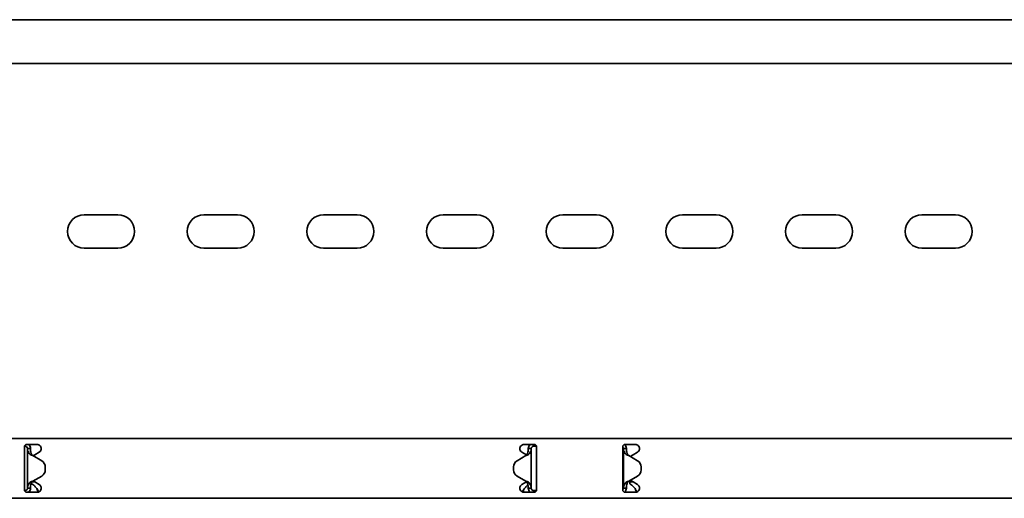
# Model space of a CAD drawing. Units: millimetres. Extents: x 1360 to 8268, y 4582 to 5809.
# Drawn here: x 7409 to 7820, y 5472 to 5672 of the extents above; entities that cross this region are included whole.
import ezdxf

# ---------------------------------------------------------------- set-up
doc = ezdxf.new("R2010")
doc.units = ezdxf.units.MM
doc.layers.add('Visible Edges(DIN)', color=7, linetype='Continuous', lineweight=35)

msp = doc.modelspace()

# ---------------------------------------------------------------- linework, layer by layer
at = {"layer": 'Visible Edges(DIN)'}
for p, q in [((8267.6, 5671.59), (2267.6, 5671.59)), ((8267.6, 5653.34), (2267.6, 5653.34)), ((7435.6, 5590.09), (7449.6, 5590.09)), ((7485.6, 5590.09), (7499.6, 5590.09)), ((7535.6, 5590.09), (7549.6, 5590.09)), ((7585.6, 5590.09), (7599.6, 5590.09)), ((7635.6, 5590.09), (7649.6, 5590.09)), ((7685.6, 5590.09), (7699.6, 5590.09)), ((7735.6, 5590.09), (7749.6, 5590.09)), ((7785.6, 5590.09), (7799.6, 5590.09)), ((7449.6, 5576.09), (7435.6, 5576.09)), ((7499.6, 5576.09), (7485.6, 5576.09)), ((7549.6, 5576.09), (7535.6, 5576.09)), ((7599.6, 5576.09), (7585.6, 5576.09)), ((7649.6, 5576.09), (7635.6, 5576.09)), ((7699.6, 5576.09), (7685.6, 5576.09)), ((7749.6, 5576.09), (7735.6, 5576.09)), ((7799.6, 5576.09), (7785.6, 5576.09)), ((2267.6, 5496.59), (8267.6, 5496.59)), ((7410.6, 5493.09), (7410.6, 5489.76)), ((7410.63, 5493.32), (7410.76, 5493.33)), ((7410.76, 5493.33), (7410.74, 5493.6)), ((7411.6, 5494.09), (7415.85, 5494.09)), ((7412.26, 5492.34), (7411.85, 5492.34)), ((7411.85, 5475.84), (7411.85, 5492.34)), ((7413.1, 5492.34), (7412.26, 5492.34)), ((7619.35, 5494.09), (7623.6, 5494.09)), ((7621.94, 5492.34), (7621.1, 5492.34)), ((7622.35, 5492.34), (7621.94, 5492.34)), ((7622.35, 5492.34), (7622.35, 5475.83)), ((7623.35, 5494.09), (7623.35, 5493.75)), ((7623.35, 5493.75), (7623.35, 5493.34)), ((7623.35, 5493.34), (7623.88, 5493.34)), ((7623.88, 5494.05), (7623.88, 5493.34)), ((7623.88, 5493.34), (7624.57, 5493.34)), ((7624.6, 5489.76), (7624.6, 5493.09)), ((7660.6, 5493.09), (7660.6, 5489.76)), ((7661.26, 5492.34), (7660.85, 5492.34)), ((7660.85, 5475.83), (7660.85, 5492.34)), ((7662.1, 5492.34), (7661.26, 5492.34)), ((7661.6, 5494.09), (7665.85, 5494.09)), ((7410.6, 5489.47), (7410.6, 5489.76)), ((7410.6, 5488.06), (7410.6, 5489.47)), ((7414.1, 5489.42), (7414.1, 5489.42)), ((7414.1, 5489.42), (7414.1, 5489.42)), ((7417.79, 5487.29), (7414.1, 5489.42)), ((7414.1, 5489.42), (7417.79, 5487.29)), ((7414.39, 5489.47), (7414.2, 5489.36)), ((7414.88, 5489.76), (7414.39, 5489.47)), ((7414.88, 5489.76), (7416.72, 5490.82)), ((7620.1, 5489.42), (7616.4, 5487.29)), ((7618.47, 5490.82), (7620.31, 5489.76)), ((7620.42, 5489.7), (7620.31, 5489.76)), ((7624.6, 5489.76), (7624.6, 5489.47)), ((7624.6, 5489.47), (7624.6, 5488.06)), ((7660.6, 5489.47), (7660.6, 5489.76)), ((7660.6, 5488.06), (7660.6, 5489.47)), ((7663.1, 5489.42), (7666.79, 5487.29)), ((7664.39, 5489.47), (7664.1, 5489.3)), ((7664.1, 5489.3), (7664.1, 5488.85)), ((7664.88, 5489.76), (7664.39, 5489.47)), ((7664.88, 5489.76), (7666.72, 5490.82)), ((7410.6, 5480.11), (7410.6, 5488.06)), ((7419.29, 5483.48), (7419.29, 5484.69)), ((7419.29, 5484.69), (7419.29, 5484.69)), ((7614.9, 5484.69), (7614.9, 5484.69)), ((7614.9, 5484.69), (7614.9, 5483.48)), ((7624.6, 5488.06), (7624.6, 5480.11)), ((7660.6, 5480.11), (7660.6, 5488.06)), ((7668.29, 5484.69), (7668.29, 5483.48)), ((7668.29, 5484.69), (7668.29, 5484.69)), ((7410.6, 5478.7), (7410.6, 5480.11)), ((7414.1, 5478.75), (7417.79, 5480.88)), ((7419.29, 5483.48), (7419.29, 5483.48)), ((7614.9, 5483.48), (7614.9, 5483.48)), ((7616.4, 5480.88), (7620.1, 5478.75)), ((7620.1, 5478.75), (7616.4, 5480.88)), ((7624.6, 5480.11), (7624.6, 5478.7)), ((7660.6, 5478.7), (7660.6, 5480.11)), ((7663.1, 5478.75), (7666.79, 5480.88)), ((7666.79, 5480.88), (7663.1, 5478.75)), ((7668.29, 5483.48), (7668.29, 5483.48)), ((7410.6, 5478.41), (7410.6, 5478.7)), ((7410.6, 5478.41), (7410.6, 5475.09)), ((7413.6, 5478.25), (7413.6, 5477.68)), ((7413.6, 5477.68), (7414.02, 5477.32)), ((7413.74, 5478.43), (7414.85, 5478.43)), ((7414.2, 5478.81), (7414.39, 5478.7)), ((7414.39, 5478.7), (7414.88, 5478.41)), ((7416.72, 5477.35), (7414.88, 5478.41)), ((7620.31, 5478.41), (7618.47, 5477.35)), ((7620.1, 5478.75), (7620.1, 5478.75)), ((7620.1, 5478.75), (7620.1, 5478.75)), ((7620.31, 5478.41), (7620.42, 5478.47)), ((7620.35, 5478.43), (7620.46, 5478.43)), ((7624.6, 5478.7), (7624.6, 5478.41)), ((7624.6, 5475.09), (7624.6, 5478.41)), ((7660.6, 5478.41), (7660.6, 5478.7)), ((7660.6, 5478.41), (7660.6, 5475.09)), ((7663.1, 5478.75), (7663.1, 5478.75)), ((7663.1, 5478.75), (7663.1, 5478.75)), ((7663.6, 5479.03), (7663.6, 5478.43)), ((7663.6, 5478.43), (7664.85, 5478.43)), ((7663.6, 5478.43), (7663.6, 5477.68)), ((7663.6, 5477.68), (7664.02, 5477.32)), ((7664.1, 5479.32), (7664.1, 5478.87)), ((7664.1, 5478.87), (7664.39, 5478.7)), ((7664.39, 5478.7), (7664.88, 5478.41)), ((7666.72, 5477.35), (7664.88, 5478.41)), ((7410.85, 5474.84), (7410.63, 5474.84)), ((7410.85, 5474.42), (7410.85, 5474.84)), ((7415.85, 5474.09), (7411.6, 5474.09)), ((7411.85, 5475.84), (7412.26, 5475.84)), ((7412.26, 5475.84), (7413.1, 5475.84)), ((7623.6, 5474.09), (7619.35, 5474.09)), ((7621.1, 5475.83), (7621.94, 5475.83)), ((7621.94, 5475.83), (7622.35, 5475.83)), ((7623.84, 5474.87), (7623.44, 5474.84)), ((7623.44, 5474.84), (7623.47, 5474.43)), ((7623.47, 5474.43), (7623.5, 5474.09)), ((7624.59, 5474.94), (7623.84, 5474.87)), ((7623.84, 5474.87), (7623.91, 5474.13)), ((7660.85, 5475.83), (7661.26, 5475.83)), ((7661.26, 5475.83), (7662.1, 5475.83)), ((7665.85, 5474.09), (7661.6, 5474.09)), ((2267.6, 5471.59), (8267.6, 5471.59))]:
    msp.add_line(p, q, dxfattribs=at)
for centre, radius, start, end in [((7435.6, 5583.09), 7, 90, 270), ((7449.6, 5583.09), 7, 270, 90), ((7485.6, 5583.09), 7, 90, 270), ((7499.6, 5583.09), 7, 270, 90), ((7535.6, 5583.09), 7, 90, 270), ((7549.6, 5583.09), 7, 270, 90), ((7585.6, 5583.09), 7, 90, 270), ((7599.6, 5583.09), 7, 270, 90), ((7635.6, 5583.09), 7, 90, 270), ((7649.6, 5583.09), 7, 270, 90), ((7685.6, 5583.09), 7, 90, 270), ((7699.6, 5583.09), 7, 270, 90), ((7735.6, 5583.09), 7, 90, 270), ((7749.6, 5583.09), 7, 270, 90), ((7785.6, 5583.09), 7, 90, 270), ((7799.6, 5583.09), 7, 270, 90), ((7416.29, 5484.69), 3, 0.0025, 59.9936), ((7416.29, 5484.69), 3, 0.0025, 59.9936), ((7617.9, 5484.69), 3, 119.9936, 180.0025), ((7665.29, 5484.69), 3, 359.9975, 60.0064), ((7416.29, 5483.48), 3, 299.9936, 0.0025), ((7617.9, 5483.48), 3, 180.0025, 239.9936), ((7617.9, 5483.48), 3, 180.0025, 239.9936), ((7665.29, 5483.48), 3, 300.0064, 359.9975), ((7665.29, 5483.48), 3, 300.0064, 359.9975)]:
    msp.add_arc(centre, radius, start, end, dxfattribs=at)
for points, knots in [([(7410.6, 5493.09), (7410.6, 5493.21), (7410.62, 5493.35), (7410.73, 5493.6), (7410.8, 5493.71), (7410.98, 5493.88), (7411.09, 5493.96), (7411.34, 5494.06), (7411.47, 5494.09), (7411.6, 5494.09)], [-0.1531137, -0.1531137, -0.1531137, -0.1531137, -0.114461, -0.114461, -0.0758083, -0.0758083, -0.0379042, -0.0379042, 0, 0, 0, 0]), ([(7411.85, 5492.34), (7411.85, 5492.51), (7411.81, 5492.67), (7411.64, 5492.97), (7411.53, 5493.09), (7411.29, 5493.24), (7411.19, 5493.28), (7410.98, 5493.33), (7410.87, 5493.34), (7410.76, 5493.33)], [0, 0, 0, 0, 0.0652018, 0.0652018, 0.1303812, 0.1303812, 0.172599, 0.172599, 0.2148167, 0.2148167, 0.2148167, 0.2148167]), ([(7412.55, 5490.35), (7412.33, 5490.69), (7412.15, 5491.01), (7411.91, 5491.68), (7411.85, 5492.01), (7411.85, 5492.34)], [0, 0, 0, 0, 0.1351133, 0.1351133, 0.2702265, 0.2702265, 0.2702265, 0.2702265]), ([(7412.26, 5494.09), (7412.3, 5494.06), (7412.33, 5494.03), (7412.6, 5493.79), (7412.78, 5493.53), (7413.03, 5492.96), (7413.1, 5492.65), (7413.1, 5492.34)], [0.184444, 0.184444, 0.184444, 0.184444, 0.1990159, 0.1990159, 0.2984984, 0.2984984, 0.3982282, 0.3982282, 0.3982282, 0.3982282]), ([(7413.1, 5492.34), (7413.1, 5492.01), (7413.13, 5491.68), (7413.23, 5491.01), (7413.31, 5490.69), (7413.41, 5490.35)], [0, 0, 0, 0, 0.1074336, 0.1074336, 0.2148672, 0.2148672, 0.2148672, 0.2148672]), ([(7415.85, 5494.09), (7416.07, 5494.09), (7416.31, 5494.04), (7416.74, 5493.86), (7416.93, 5493.73), (7417.24, 5493.42), (7417.38, 5493.22), (7417.55, 5492.79), (7417.6, 5492.56), (7417.6, 5492.11), (7417.55, 5491.87), (7417.37, 5491.44), (7417.24, 5491.25), (7416.98, 5490.99), (7416.86, 5490.9), (7416.72, 5490.82)], [0, 0, 0, 0, 0.0668233, 0.0668233, 0.1336466, 0.1336466, 0.199911, 0.199911, 0.2661755, 0.2661755, 0.3339695, 0.3339695, 0.4017635, 0.4017635, 0.4470665, 0.4470665, 0.4470665, 0.4470665]), ([(7618.47, 5490.82), (7618.34, 5490.9), (7618.22, 5490.99), (7617.96, 5491.25), (7617.83, 5491.44), (7617.64, 5491.87), (7617.6, 5492.11), (7617.6, 5492.56), (7617.64, 5492.79), (7617.82, 5493.22), (7617.95, 5493.42), (7618.26, 5493.73), (7618.46, 5493.86), (7618.89, 5494.04), (7619.13, 5494.09), (7619.35, 5494.09)], [-0.4470666, -0.4470666, -0.4470666, -0.4470666, -0.4017635, -0.4017635, -0.3339695, -0.3339695, -0.2661755, -0.2661755, -0.199911, -0.199911, -0.1336466, -0.1336466, -0.0668233, -0.0668233, 0, 0, 0, 0]), ([(7620.79, 5490.35), (7620.89, 5490.68), (7620.96, 5491.01), (7621.07, 5491.68), (7621.1, 5492), (7621.1, 5492.34)], [0, 0, 0, 0, 0.1074882, 0.1074882, 0.2149764, 0.2149764, 0.2149764, 0.2149764]), ([(7621.1, 5492.34), (7621.1, 5492.65), (7621.16, 5492.96), (7621.41, 5493.53), (7621.6, 5493.78), (7621.86, 5494.03), (7621.9, 5494.06), (7621.93, 5494.09)], [0, 0, 0, 0, 0.0995282, 0.0995282, 0.199011, 0.199011, 0.2139921, 0.2139921, 0.2139921, 0.2139921]), ([(7622.35, 5492.34), (7622.35, 5492), (7622.29, 5491.68), (7622.05, 5491.01), (7621.87, 5490.68), (7621.65, 5490.35)], [0, 0, 0, 0, 0.1351733, 0.1351733, 0.2703467, 0.2703467, 0.2703467, 0.2703467]), ([(7623.35, 5493.34), (7623.18, 5493.34), (7623.01, 5493.29), (7622.72, 5493.13), (7622.59, 5493.01), (7622.45, 5492.79), (7622.41, 5492.71), (7622.36, 5492.52), (7622.35, 5492.43), (7622.35, 5492.34)], [0, 0, 0, 0, 0.0651999, 0.0651999, 0.1303791, 0.1303791, 0.1669351, 0.1669351, 0.203491, 0.203491, 0.203491, 0.203491]), ([(7623.6, 5494.09), (7623.72, 5494.09), (7623.86, 5494.06), (7624.1, 5493.96), (7624.21, 5493.88), (7624.39, 5493.71), (7624.47, 5493.6), (7624.57, 5493.35), (7624.6, 5493.21), (7624.6, 5493.09)], [0, 0, 0, 0, 0.0379042, 0.0379042, 0.0758083, 0.0758083, 0.114461, 0.114461, 0.1531137, 0.1531137, 0.1531137, 0.1531137]), ([(7660.6, 5493.09), (7660.6, 5493.21), (7660.62, 5493.35), (7660.73, 5493.6), (7660.8, 5493.71), (7660.98, 5493.88), (7661.09, 5493.96), (7661.34, 5494.06), (7661.47, 5494.09), (7661.6, 5494.09)], [-0.1531137, -0.1531137, -0.1531137, -0.1531137, -0.114461, -0.114461, -0.0758083, -0.0758083, -0.0379042, -0.0379042, 0, 0, 0, 0]), ([(7660.85, 5492.34), (7660.85, 5492.5), (7660.81, 5492.67), (7660.69, 5492.88), (7660.65, 5492.94), (7660.6, 5493)], [0, 0, 0, 0, 0.06519986, 0.06519986, 0.09373725, 0.09373725, 0.09373725, 0.09373725]), ([(7661.55, 5490.35), (7661.33, 5490.68), (7661.15, 5491.01), (7660.91, 5491.68), (7660.85, 5492), (7660.85, 5492.34)], [0, 0, 0, 0, 0.1351733, 0.1351733, 0.2703467, 0.2703467, 0.2703467, 0.2703467]), ([(7661.31, 5494.04), (7661.38, 5493.99), (7661.45, 5493.92), (7661.69, 5493.65), (7661.84, 5493.41), (7662.05, 5492.89), (7662.1, 5492.61), (7662.1, 5492.34)], [0.1702271, 0.1702271, 0.1702271, 0.1702271, 0.199011, 0.199011, 0.2880767, 0.2880767, 0.3771427, 0.3771427, 0.3771427, 0.3771427]), ([(7662.1, 5492.34), (7662.1, 5492), (7662.13, 5491.68), (7662.23, 5491.01), (7662.31, 5490.68), (7662.41, 5490.35)], [0, 0, 0, 0, 0.1074882, 0.1074882, 0.2149764, 0.2149764, 0.2149764, 0.2149764]), ([(7665.85, 5494.09), (7666.07, 5494.09), (7666.31, 5494.04), (7666.74, 5493.86), (7666.93, 5493.73), (7667.24, 5493.42), (7667.38, 5493.22), (7667.55, 5492.79), (7667.6, 5492.56), (7667.6, 5492.11), (7667.55, 5491.87), (7667.37, 5491.44), (7667.24, 5491.25), (7666.98, 5490.99), (7666.86, 5490.9), (7666.72, 5490.82)], [0, 0, 0, 0, 0.0668233, 0.0668233, 0.1336466, 0.1336466, 0.199911, 0.199911, 0.2661755, 0.2661755, 0.3339695, 0.3339695, 0.4017635, 0.4017635, 0.4470665, 0.4470665, 0.4470665, 0.4470665]), ([(7413.56, 5489.62), (7413.3, 5489.72), (7413.12, 5489.82), (7412.73, 5490.09), (7412.59, 5490.29), (7412.55, 5490.35)], [0, 0, 0, 0, 0.0836388, 0.0836388, 0.2552362, 0.2552362, 0.2552362, 0.2552362]), ([(7413.41, 5490.35), (7413.42, 5490.3), (7413.45, 5490.21), (7413.54, 5490.01), (7413.6, 5489.91), (7413.75, 5489.72), (7413.82, 5489.66), (7413.86, 5489.62)], [0, 0, 0, 0, 0.01663695, 0.01663695, 0.03249026, 0.03249026, 0.05165834, 0.05165834, 0.05165834, 0.05165834]), ([(7414.1, 5489.42), (7414.01, 5489.46), (7413.92, 5489.49), (7413.74, 5489.56), (7413.65, 5489.59), (7413.56, 5489.62)], [0, 0, 0, 0, 0.02901907, 0.02901907, 0.05803813, 0.05803813, 0.05803813, 0.05803813]), ([(7413.86, 5489.62), (7413.9, 5489.59), (7413.94, 5489.56), (7414.02, 5489.49), (7414.06, 5489.46), (7414.1, 5489.42)], [0, 0, 0, 0, 0.0156475, 0.0156475, 0.03129499, 0.03129499, 0.03129499, 0.03129499]), ([(7620.64, 5489.62), (7620.55, 5489.59), (7620.46, 5489.55), (7620.28, 5489.49), (7620.19, 5489.46), (7620.1, 5489.42)], [0, 0, 0, 0, 0.02894455, 0.02894455, 0.0578891, 0.0578891, 0.0578891, 0.0578891]), ([(7620.1, 5489.42), (7620.14, 5489.46), (7620.18, 5489.49), (7620.26, 5489.55), (7620.3, 5489.59), (7620.34, 5489.62)], [0.00001558, 0.00001558, 0.00001558, 0.00001558, 0.01560502, 0.01560502, 0.03121004, 0.03121004, 0.03121004, 0.03121004]), ([(7620.34, 5489.62), (7620.38, 5489.66), (7620.49, 5489.75), (7620.63, 5489.97), (7620.66, 5490.04), (7620.74, 5490.21), (7620.77, 5490.3), (7620.79, 5490.35)], [0, 0, 0, 0, 0.01866461, 0.01866461, 0.0260975, 0.0260975, 0.03746198, 0.03746198, 0.03746198, 0.03746198]), ([(7621.65, 5490.35), (7621.61, 5490.29), (7621.47, 5490.09), (7621.07, 5489.82), (7620.89, 5489.72), (7620.64, 5489.62)], [0, 0, 0, 0, 0.02643412, 0.02643412, 0.03931293, 0.03931293, 0.03931293, 0.03931293]), ([(7662.56, 5489.62), (7662.3, 5489.72), (7662.12, 5489.82), (7661.73, 5490.09), (7661.59, 5490.29), (7661.55, 5490.35)], [0, 0, 0, 0, 0.0836985, 0.0836985, 0.2554921, 0.2554921, 0.2554921, 0.2554921]), ([(7662.41, 5490.35), (7662.42, 5490.3), (7662.45, 5490.21), (7662.55, 5490), (7662.6, 5489.91), (7662.75, 5489.72), (7662.82, 5489.65), (7662.86, 5489.62)], [0, 0, 0, 0, 0.01664694, 0.01664694, 0.03250795, 0.03250795, 0.05168476, 0.05168476, 0.05168476, 0.05168476]), ([(7663.1, 5489.42), (7663.01, 5489.46), (7662.92, 5489.49), (7662.74, 5489.55), (7662.65, 5489.59), (7662.56, 5489.62)], [0, 0, 0, 0, 0.02894455, 0.02894455, 0.0578891, 0.0578891, 0.0578891, 0.0578891]), ([(7662.86, 5489.62), (7662.9, 5489.59), (7662.94, 5489.55), (7663.02, 5489.49), (7663.06, 5489.46), (7663.1, 5489.42)], [0, 0, 0, 0, 0.01560502, 0.01560502, 0.03119446, 0.03119446, 0.03119446, 0.03119446]), ([(7411.85, 5475.84), (7411.85, 5476.17), (7411.91, 5476.5), (7412.15, 5477.16), (7412.33, 5477.49), (7412.55, 5477.82)], [0, 0, 0, 0, 0.1351733, 0.1351733, 0.2703467, 0.2703467, 0.2703467, 0.2703467]), ([(7412.55, 5477.82), (7412.59, 5477.88), (7412.73, 5478.08), (7413.12, 5478.35), (7413.3, 5478.46), (7413.56, 5478.55)], [0, 0, 0, 0, 0.02643412, 0.02643412, 0.03931293, 0.03931293, 0.03931293, 0.03931293]), ([(7413.41, 5477.82), (7413.31, 5477.49), (7413.23, 5477.16), (7413.13, 5476.5), (7413.1, 5476.17), (7413.1, 5475.84)], [0, 0, 0, 0, 0.1074882, 0.1074882, 0.2149764, 0.2149764, 0.2149764, 0.2149764]), ([(7413.86, 5478.55), (7413.81, 5478.51), (7413.71, 5478.42), (7413.57, 5478.2), (7413.53, 5478.13), (7413.45, 5477.96), (7413.42, 5477.87), (7413.41, 5477.82)], [0, 0, 0, 0, 0.01866461, 0.01866461, 0.0260975, 0.0260975, 0.03746198, 0.03746198, 0.03746198, 0.03746198]), ([(7413.56, 5478.55), (7413.65, 5478.58), (7413.74, 5478.62), (7413.92, 5478.68), (7414.01, 5478.72), (7414.1, 5478.75)], [0, 0, 0, 0, 0.02894455, 0.02894455, 0.0578891, 0.0578891, 0.0578891, 0.0578891]), ([(7414.1, 5478.75), (7414.06, 5478.72), (7414.02, 5478.68), (7413.94, 5478.62), (7413.9, 5478.58), (7413.86, 5478.55)], [0.00001558, 0.00001558, 0.00001558, 0.00001558, 0.01560502, 0.01560502, 0.03121004, 0.03121004, 0.03121004, 0.03121004]), ([(7414.02, 5477.32), (7414.3, 5477.15), (7414.58, 5476.91), (7415.14, 5476.32), (7415.42, 5475.99), (7415.88, 5475.44), (7416.06, 5475.22), (7416.42, 5474.81), (7416.59, 5474.62), (7416.77, 5474.44)], [0, 0, 0, 0, 0.1324615, 0.1324615, 0.2648781, 0.2648781, 0.348704, 0.348704, 0.4325298, 0.4325298, 0.4325298, 0.4325298]), ([(7416.72, 5477.35), (7416.86, 5477.27), (7416.98, 5477.18), (7417.24, 5476.92), (7417.37, 5476.73), (7417.55, 5476.3), (7417.6, 5476.06), (7417.6, 5475.62), (7417.55, 5475.38), (7417.38, 5474.95), (7417.24, 5474.76), (7416.93, 5474.45), (7416.74, 5474.31), (7416.31, 5474.13), (7416.07, 5474.09), (7415.85, 5474.09)], [0.0889742, 0.0889742, 0.0889742, 0.0889742, 0.1342773, 0.1342773, 0.2020713, 0.2020713, 0.2698653, 0.2698653, 0.3361297, 0.3361297, 0.4023941, 0.4023941, 0.4692174, 0.4692174, 0.5360408, 0.5360408, 0.5360408, 0.5360408]), ([(7619.35, 5474.09), (7619.13, 5474.09), (7618.89, 5474.13), (7618.46, 5474.31), (7618.26, 5474.45), (7617.95, 5474.76), (7617.82, 5474.95), (7617.64, 5475.38), (7617.6, 5475.62), (7617.6, 5476.06), (7617.64, 5476.3), (7617.83, 5476.73), (7617.96, 5476.92), (7618.22, 5477.18), (7618.34, 5477.27), (7618.47, 5477.35)], [0.5360408, 0.5360408, 0.5360408, 0.5360408, 0.6028641, 0.6028641, 0.6696874, 0.6696874, 0.7359518, 0.7359518, 0.8022162, 0.8022162, 0.8700102, 0.8700102, 0.9378042, 0.9378042, 0.9831073, 0.9831073, 0.9831073, 0.9831073]), ([(7618.42, 5474.44), (7618.7, 5474.72), (7618.98, 5475.04), (7619.55, 5475.72), (7619.82, 5476.06), (7620.29, 5476.57), (7620.46, 5476.75), (7620.75, 5477.01), (7620.85, 5477.09), (7620.95, 5477.17)], [0, 0, 0, 0, 0.1324615, 0.1324615, 0.2648781, 0.2648781, 0.348704, 0.348704, 0.397509, 0.397509, 0.397509, 0.397509]), ([(7620.1, 5478.75), (7620.19, 5478.71), (7620.28, 5478.68), (7620.46, 5478.61), (7620.55, 5478.58), (7620.64, 5478.55)], [0, 0, 0, 0, 0.02901907, 0.02901907, 0.05803813, 0.05803813, 0.05803813, 0.05803813]), ([(7620.34, 5478.55), (7620.3, 5478.58), (7620.26, 5478.61), (7620.18, 5478.68), (7620.14, 5478.71), (7620.1, 5478.75)], [0, 0, 0, 0, 0.0156475, 0.0156475, 0.03129499, 0.03129499, 0.03129499, 0.03129499]), ([(7620.79, 5477.82), (7620.77, 5477.87), (7620.74, 5477.96), (7620.65, 5478.16), (7620.6, 5478.26), (7620.45, 5478.45), (7620.38, 5478.52), (7620.34, 5478.55)], [0, 0, 0, 0, 0.01663695, 0.01663695, 0.03249026, 0.03249026, 0.05165834, 0.05165834, 0.05165834, 0.05165834]), ([(7620.64, 5478.55), (7620.89, 5478.45), (7621.07, 5478.35), (7621.47, 5478.08), (7621.61, 5477.88), (7621.65, 5477.82)], [0, 0, 0, 0, 0.0836388, 0.0836388, 0.2552362, 0.2552362, 0.2552362, 0.2552362]), ([(7621.1, 5475.83), (7621.1, 5476.17), (7621.07, 5476.49), (7620.96, 5477.16), (7620.89, 5477.48), (7620.79, 5477.82)], [0, 0, 0, 0, 0.1074336, 0.1074336, 0.2148672, 0.2148672, 0.2148672, 0.2148672]), ([(7621.65, 5477.82), (7621.87, 5477.48), (7622.05, 5477.16), (7622.29, 5476.49), (7622.35, 5476.17), (7622.35, 5475.83)], [0, 0, 0, 0, 0.1351133, 0.1351133, 0.2702265, 0.2702265, 0.2702265, 0.2702265]), ([(7660.85, 5475.83), (7660.85, 5476.17), (7660.91, 5476.49), (7661.15, 5477.16), (7661.33, 5477.48), (7661.55, 5477.82)], [0, 0, 0, 0, 0.1351133, 0.1351133, 0.2702265, 0.2702265, 0.2702265, 0.2702265]), ([(7661.55, 5477.82), (7661.59, 5477.88), (7661.73, 5478.08), (7662.12, 5478.35), (7662.3, 5478.45), (7662.56, 5478.55)], [0, 0, 0, 0, 0.02644426, 0.02644426, 0.03933353, 0.03933353, 0.03933353, 0.03933353]), ([(7662.41, 5477.82), (7662.31, 5477.48), (7662.23, 5477.16), (7662.13, 5476.49), (7662.1, 5476.17), (7662.1, 5475.83)], [0, 0, 0, 0, 0.1074336, 0.1074336, 0.2148672, 0.2148672, 0.2148672, 0.2148672]), ([(7662.86, 5478.55), (7662.81, 5478.51), (7662.71, 5478.42), (7662.57, 5478.2), (7662.53, 5478.13), (7662.45, 5477.96), (7662.42, 5477.87), (7662.41, 5477.82)], [0, 0, 0, 0, 0.01865901, 0.01865901, 0.02608959, 0.02608959, 0.03744937, 0.03744937, 0.03744937, 0.03744937]), ([(7662.56, 5478.55), (7662.65, 5478.58), (7662.74, 5478.61), (7662.92, 5478.68), (7663.01, 5478.71), (7663.1, 5478.75)], [0, 0, 0, 0, 0.02901907, 0.02901907, 0.05803813, 0.05803813, 0.05803813, 0.05803813]), ([(7663.1, 5478.75), (7663.06, 5478.71), (7663.02, 5478.68), (7662.94, 5478.61), (7662.9, 5478.58), (7662.86, 5478.55)], [0, 0, 0, 0, 0.0156475, 0.0156475, 0.03129499, 0.03129499, 0.03129499, 0.03129499]), ([(7664.02, 5477.32), (7664.3, 5477.15), (7664.58, 5476.91), (7665.14, 5476.32), (7665.42, 5475.99), (7665.88, 5475.44), (7666.06, 5475.22), (7666.42, 5474.81), (7666.59, 5474.62), (7666.77, 5474.44)], [0, 0, 0, 0, 0.1324615, 0.1324615, 0.2648781, 0.2648781, 0.348704, 0.348704, 0.4325298, 0.4325298, 0.4325298, 0.4325298]), ([(7666.72, 5477.35), (7666.86, 5477.27), (7666.98, 5477.18), (7667.24, 5476.92), (7667.37, 5476.73), (7667.55, 5476.3), (7667.6, 5476.06), (7667.6, 5475.62), (7667.55, 5475.38), (7667.38, 5474.95), (7667.24, 5474.76), (7666.93, 5474.45), (7666.74, 5474.31), (7666.31, 5474.13), (7666.07, 5474.09), (7665.85, 5474.09)], [0.0889742, 0.0889742, 0.0889742, 0.0889742, 0.1342773, 0.1342773, 0.2020713, 0.2020713, 0.2698653, 0.2698653, 0.3361297, 0.3361297, 0.4023941, 0.4023941, 0.4692174, 0.4692174, 0.5360408, 0.5360408, 0.5360408, 0.5360408]), ([(7411.6, 5474.09), (7411.47, 5474.09), (7411.34, 5474.11), (7411.09, 5474.21), (7410.98, 5474.29), (7410.8, 5474.46), (7410.73, 5474.58), (7410.62, 5474.82), (7410.6, 5474.96), (7410.6, 5475.09)], [0.304047, 0.304047, 0.304047, 0.304047, 0.3419511, 0.3419511, 0.3798553, 0.3798553, 0.418508, 0.418508, 0.4571607, 0.4571607, 0.4571607, 0.4571607]), ([(7410.85, 5474.84), (7411.02, 5474.84), (7411.18, 5474.88), (7411.48, 5475.04), (7411.6, 5475.16), (7411.74, 5475.38), (7411.78, 5475.47), (7411.83, 5475.65), (7411.85, 5475.74), (7411.85, 5475.84)], [0, 0, 0, 0, 0.0651999, 0.0651999, 0.1303791, 0.1303791, 0.1669351, 0.1669351, 0.203491, 0.203491, 0.203491, 0.203491]), ([(7413.1, 5475.84), (7413.1, 5475.52), (7413.03, 5475.22), (7412.78, 5474.64), (7412.6, 5474.39), (7412.33, 5474.15), (7412.3, 5474.11), (7412.26, 5474.09)], [0, 0, 0, 0, 0.0995282, 0.0995282, 0.199011, 0.199011, 0.2139921, 0.2139921, 0.2139921, 0.2139921]), ([(7619.44, 5475.59), (7619.43, 5475.58), (7619.43, 5475.57), (7619.26, 5475.15), (7619.09, 5474.76), (7618.89, 5474.3), (7618.86, 5474.23), (7618.83, 5474.16)], [0.4550618, 0.4550618, 0.4550618, 0.4550618, 0.4581979, 0.4581979, 0.5887849, 0.5887849, 0.6127428, 0.6127428, 0.6127428, 0.6127428]), ([(7621.93, 5474.09), (7621.9, 5474.11), (7621.86, 5474.14), (7621.6, 5474.39), (7621.41, 5474.64), (7621.16, 5475.21), (7621.1, 5475.52), (7621.1, 5475.83)], [0.184444, 0.184444, 0.184444, 0.184444, 0.1990159, 0.1990159, 0.2984984, 0.2984984, 0.3982282, 0.3982282, 0.3982282, 0.3982282]), ([(7622.35, 5475.83), (7622.35, 5475.67), (7622.39, 5475.5), (7622.55, 5475.2), (7622.67, 5475.08), (7622.9, 5474.93), (7623, 5474.89), (7623.22, 5474.84), (7623.33, 5474.83), (7623.44, 5474.84)], [0, 0, 0, 0, 0.0652018, 0.0652018, 0.1303812, 0.1303812, 0.172599, 0.172599, 0.2148167, 0.2148167, 0.2148167, 0.2148167]), ([(7624.6, 5475.09), (7624.6, 5474.96), (7624.57, 5474.82), (7624.47, 5474.58), (7624.39, 5474.46), (7624.21, 5474.29), (7624.1, 5474.21), (7623.86, 5474.11), (7623.72, 5474.09), (7623.6, 5474.09)], [0.1509333, 0.1509333, 0.1509333, 0.1509333, 0.189586, 0.189586, 0.2282387, 0.2282387, 0.2661428, 0.2661428, 0.304047, 0.304047, 0.304047, 0.304047]), ([(7660.6, 5475.17), (7660.61, 5475.19), (7660.63, 5475.21), (7660.71, 5475.31), (7660.76, 5475.41), (7660.83, 5475.62), (7660.85, 5475.73), (7660.85, 5475.83)], [0.12135278, 0.12135278, 0.12135278, 0.12135278, 0.13038124, 0.13038124, 0.17259897, 0.17259897, 0.2148167, 0.2148167, 0.2148167, 0.2148167]), ([(7661.6, 5474.09), (7661.47, 5474.09), (7661.34, 5474.11), (7661.09, 5474.21), (7660.98, 5474.29), (7660.8, 5474.46), (7660.73, 5474.58), (7660.62, 5474.82), (7660.6, 5474.96), (7660.6, 5475.09)], [0.304047, 0.304047, 0.304047, 0.304047, 0.3419511, 0.3419511, 0.3798553, 0.3798553, 0.418508, 0.418508, 0.4571607, 0.4571607, 0.4571607, 0.4571607]), ([(7662.1, 5475.83), (7662.1, 5475.52), (7662.03, 5475.21), (7661.78, 5474.64), (7661.6, 5474.39), (7661.35, 5474.16), (7661.33, 5474.14), (7661.31, 5474.13)], [0, 0, 0, 0, 0.0995333, 0.0995333, 0.1990159, 0.1990159, 0.2068969, 0.2068969, 0.2068969, 0.2068969])]:
    msp.add_open_spline(points, degree=3, knots=knots, dxfattribs=at)
for points in [[(7416.36, 5474.16), (7416.16, 5474.62), (7415.96, 5475.1), (7415.76, 5475.59)], [(7416.77, 5474.44), (7416.79, 5474.42), (7416.81, 5474.4), (7416.83, 5474.39)], [(7618.37, 5474.39), (7618.39, 5474.41), (7618.41, 5474.43), (7618.42, 5474.44)], [(7666.36, 5474.16), (7666.16, 5474.62), (7665.96, 5475.1), (7665.76, 5475.59)], [(7666.77, 5474.44), (7666.79, 5474.42), (7666.81, 5474.4), (7666.83, 5474.39)]]:
    msp.add_open_spline(points, degree=3, dxfattribs=at)

doc.saveas('drawing.dxf')
